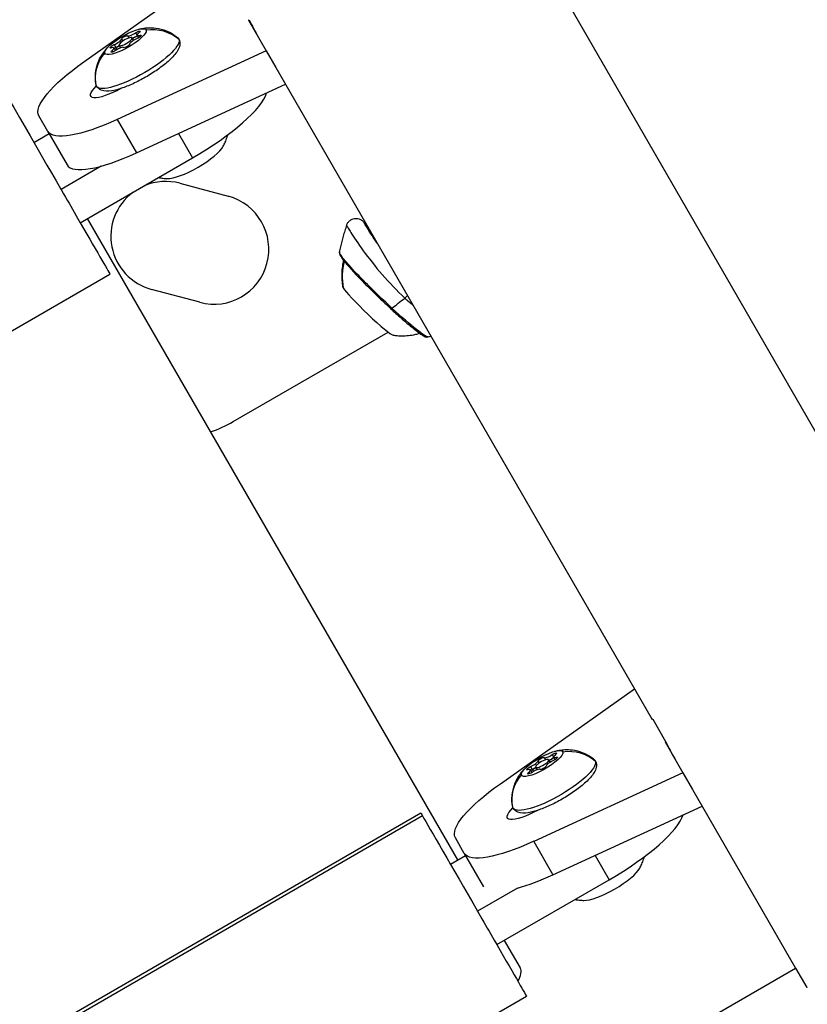
# Model space of a CAD drawing. Units: millimetres. Extents: x -17302 to 14130, y 13155 to 20648.
# Drawn here: x -11213 to -11055, y 14743 to 14940 of the extents above; entities that cross this region are included whole.
import ezdxf

# ---------------------------------------------------------------- set-up
doc = ezdxf.new("R2010")
doc.units = ezdxf.units.MM
doc.header["$MEASUREMENT"] = 0
doc.styles.get("Standard").update_dxf_attribs({"font": 'arial.ttf'})
doc.dimstyles.new('ISO-25', dxfattribs={"dimtxt": 2.5, "dimasz": 2.5, "dimexe": 1.25, "dimexo": 0.625, "dimtad": 1, "dimtxsty": 'Standard', "dimcen": 2.5, "dimadec": 0, "dimazin": 0, "dimtfac": 1, "dimtmove": 0, "dimatfit": 3, "dimfxl": 1, "dimarcsym": 0})

# ---------------------------------------------------------------- blocks, each defined once
blk = doc.blocks.new('*D7')
at = {"color": 0, "lineweight": -2, "transparency": 16777216}
for p, q in [((-16753.64, 20095.24), (-16794.89, 20095.24)), ((-16793.64, 19895.24), (-16793.64, 13354.65)), ((-16753.64, 13154.65), (-16794.89, 13154.65))]:
    blk.add_line(p, q, dxfattribs=at)
at = {"color": 0, "transparency": 16777216}
for points in [[(-16826.98, 19895.24), (-16760.31, 19895.24), (-16793.64, 20095.24)], [(-16826.98, 13354.65), (-16760.31, 13354.65), (-16793.64, 13154.65)]]:
    blk.add_solid(points, dxfattribs=at)
at = {"layer": 'Defpoints', "color": 0, "transparency": 16777216}
for p in [(-16498.93, 20095.24), (-16793.64, 13154.65), (-10965, 13154.65)]:
    blk.add_point(p, dxfattribs=at)
at = {"color": 0, "transparency": 16777216, "insert": (-17072.34, 16624.94), "char_height": 350, "attachment_point": 5, "rotation": 90}
blk.add_mtext('695', dxfattribs=at)

msp = doc.modelspace()

# ---------------------------------------------------------------- linework, layer by layer
for p, q in [((-10977.671, 14726.509), (-11165.902, 15052.534)), ((-11200.061, 14931.894), (-11173.216, 14950.904)), ((-11167.069, 14940.257), (-11166.948, 14940.327)), ((-11167.069, 14940.257), (-11163.511, 14934.093)), ((-11191.31, 14937.121), (-11191.048, 14936.667)), ((-11189.69, 14937.709), (-11189.351, 14937.121)), ((-11189.375, 14937.193), (-11189.092, 14936.704)), ((-11189.352, 14937.124), (-11189.105, 14936.696)), ((-11188.878, 14937.192), (-11188.743, 14936.959)), ((-11194.012, 14935.326), (-11193.672, 14934.738)), ((-11193.009, 14935.185), (-11192.724, 14934.692)), ((-11192.522, 14936.452), (-11192.28, 14936.034)), ((-11190.411, 14936.685), (-11190.114, 14936.172)), ((-11190.118, 14936.169), (-11190.4, 14936.657)), ((-11194.411, 14934.141), (-11194.26, 14933.879)), ((-11194.045, 14934.677), (-11193.742, 14934.152)), ((-11193.674, 14934.741), (-11193.444, 14934.344)), ((-11163.511, 14934.093), (-11193.395, 14920.35)), ((-11163.511, 14934.093), (-11161.579, 14930.747)), ((-11161.579, 14930.747), (-11089.747, 14806.331)), ((-11189.531, 14913.658), (-11159.647, 14927.401)), ((-11207.304, 14917.946), (-11209.097, 14921.051)), ((-11193.395, 14920.35), (-11189.531, 14913.658)), ((-11210.086, 14915.764), (-11207.055, 14917.514)), ((-11207.304, 14917.946), (-11203.441, 14911.254)), ((-11181.089, 14917.54), (-11178.27, 14912.657)), ((-11200.787, 14899.657), (-11178.27, 14912.657)), ((-11196.607, 14910.994), (-11204.651, 14906.35)), ((-11180.815, 14907.561), (-11171.156, 14904.973)), ((-11204.651, 14906.35), (-11204.674, 14906.39)), ((-11204.651, 14906.35), (-11204.122, 14905.434)), ((-11201.316, 14900.573), (-11200.787, 14899.657)), ((-11125.123, 14772.053), (-11199.342, 14900.491)), ((-11143.02, 14898.29), (-11142.985, 14898.314)), ((-11142.832, 14898.01), (-11142.809, 14898.026)), ((-11142.78, 14898.022), (-11142.779, 14898.023)), ((-11142.555, 14897.612), (-11142.536, 14897.626)), ((-11141.989, 14896.609), (-11141.988, 14896.609)), ((-11274.863, 14843.147), (-11194.836, 14889.351)), ((-11176.85, 14883.723), (-11186.509, 14886.311)), ((-11170.123, 14859.846), (-11139.079, 14877.769)), ((-11116.592, 14787.321), (-11089.747, 14806.331)), ((-11089.747, 14806.331), (-11086.189, 14800.167)), ((-11086.067, 14800.237), (-11086.189, 14800.167)), ((-11086.067, 14800.237), (-11083.479, 14795.755)), ((-11083.6, 14795.684), (-11083.479, 14795.755)), ((-11083.6, 14795.684), (-11080.042, 14789.52)), ((-11106.221, 14793.137), (-11105.881, 14792.548)), ((-11109.053, 14791.88), (-11108.811, 14791.461)), ((-11107.841, 14792.548), (-11107.579, 14792.094)), ((-11106.941, 14792.112), (-11106.645, 14791.599)), ((-11106.649, 14791.597), (-11106.93, 14792.085)), ((-11105.905, 14792.621), (-11105.623, 14792.131)), ((-11105.883, 14792.551), (-11105.636, 14792.123)), ((-11105.409, 14792.619), (-11105.274, 14792.386)), ((-11110.942, 14789.568), (-11110.79, 14789.306)), ((-11110.575, 14790.104), (-11110.272, 14789.579)), ((-11110.543, 14790.754), (-11110.203, 14790.165)), ((-11110.204, 14790.168), (-11109.975, 14789.771)), ((-11080.042, 14789.52), (-11109.926, 14775.777)), ((-11109.539, 14790.612), (-11109.255, 14790.119)), ((-11080.042, 14789.52), (-11078.11, 14786.174)), ((-11078.11, 14786.174), (-11057.449, 14750.389)), ((-11279.364, 14696.744), (-11132.567, 14781.497)), ((-11106.062, 14769.085), (-11076.178, 14782.828)), ((-11132.206, 14780.872), (-11279.145, 14696.036)), ((-11123.835, 14773.373), (-11125.628, 14776.478)), ((-11109.926, 14775.777), (-11106.062, 14769.085)), ((-11126.617, 14771.191), (-11123.586, 14772.941)), ((-11123.835, 14773.373), (-11119.971, 14766.681)), ((-11097.62, 14772.967), (-11094.801, 14768.085)), ((-11117.318, 14755.085), (-11094.801, 14768.085)), ((-11113.138, 14766.421), (-11121.181, 14761.777)), ((-11121.181, 14761.777), (-11121.205, 14761.817)), ((-11121.181, 14761.777), (-11120.653, 14760.861)), ((-11117.846, 14756), (-11117.318, 14755.085)), ((-11115.819, 14755.95), (-11112.637, 14750.438)), ((-11146.388, 14699.04), (-11057.449, 14750.389)), ((-11057.449, 14750.389), (-11055.213, 14746.516)), ((-11055.213, 14746.516), (-11055.091, 14746.586)), ((-11274.766, 14650.439), (-11111.367, 14744.778))]:
    msp.add_line(p, q)
for centre, radius, start, end in [((-11183.662, 14896.936), 11, 75, 113.03983), ((-11183.662, 14896.936), 11, 126.96017, 255), ((-11174.003, 14894.348), 11, 255, 75), ((-11182.623, 14881.496), 25, 288.54934, 300)]:
    msp.add_arc(centre, radius, start, end)
for centre, major_axis, ratio, start_param, end_param in [((-11115.644, 14965.486), (-49.493, -28.575), 0.9659258, -0.0700485, 0), ((-11190.197, 14937.786), (-1.124, -0.649), 0.258819, 0.057832, 1.8848664), ((-11189.859, 14937.2), (1.124, 0.649), 0.258819, -2.1723747, -1.2567262), ((-11188.25, 14937.843), (-1.124, -0.649), 0.258819, -0.9893656, 0.8376689), ((-11189.077, 14937.08), (-0.606, -0.35), 0.258819, -1.2797925, -1.2567262), ((-11186.449, 14930.596), (-7.774, -1.886), 0.9631487, -2.5518673, -1.6605887), ((-11193.657, 14935.878), (1.124, 0.649), 0.258819, -2.0365631, -0.2095287), ((-11193.319, 14935.292), (1.124, 0.649), 0.258819, -2.0365631, -1.4044935), ((-11191.71, 14935.935), (1.299, 0.75), 0.258819, -0.0758484, 3.0657443), ((-11191.71, 14935.935), (-1.299, -0.75), 0.258819, -0.0758484, 3.0657443), ((-11189.762, 14935.992), (-1.124, -0.649), 0.258819, -2.0365631, -0.2095287), ((-11182.046, 14935.75), (1.166, 0.283), 0.9631487, 0, 0.2756019), ((-11195.169, 14934.027), (1.124, 0.649), 0.258819, -0.9893656, 0.8376689), ((-11193.863, 14934.441), (-0.606, -0.35), 0.258819, -2.0365631, -1.5151647), ((-11193.222, 14934.085), (1.124, 0.649), 0.258819, 0.057832, 1.8848664), ((-11180.858, 14917.14), (17.321, 10), 0.258819, -1.5707963, -0.2602663), ((-11186.12, 14921.254), (-17.321, -10), 0.258819, 0, 1.2264395), ((-11178.09, 14912.345), (-6.062, -3.5), 0.258819, 0.3910888, 2.7505038), ((-11136.405, 14889.156), (-10.392, -6), 0.9659258, -0.7783747, -0.3191936), ((-11143.101, 14882.016), (-5.059, 4.839), 0.0748746, 0.1070236, 0.2510792), ((-11143.101, 14882.016), (-5.059, 4.839), 0.0748746, 0.2510792, 3.034569), ((-11127.878, 14905.625), (27.089, 29.431), 0.2477521, -2.2158774, -2.1179946), ((-11032.175, 14820.913), (-49.493, -28.575), 0.9659258, -0.0700485, 0), ((-11106.728, 14793.213), (-1.124, -0.649), 0.258819, 0.057832, 1.8848664), ((-11104.781, 14793.27), (-1.124, -0.649), 0.258819, -0.9893656, 0.8376689), ((-11102.98, 14786.023), (-7.774, -1.886), 0.9631487, -2.5518673, -1.6605887), ((-11110.188, 14791.305), (1.124, 0.649), 0.258819, -2.0365631, -0.2095287), ((-11108.24, 14791.362), (1.299, 0.75), 0.258819, -0.0758484, 3.0657443), ((-11108.24, 14791.362), (-1.299, -0.75), 0.258819, -0.0758484, 3.0657443), ((-11106.293, 14791.419), (-1.124, -0.649), 0.258819, -2.0365631, -0.2095287), ((-11106.39, 14792.627), (1.124, 0.649), 0.258819, -2.1723747, -1.2567262), ((-11105.608, 14792.507), (-0.606, -0.35), 0.258819, -1.2797925, -1.2567262), ((-11098.577, 14791.177), (1.166, 0.283), 0.9631487, 0, 0.2756019), ((-11111.7, 14789.455), (1.124, 0.649), 0.258819, -0.9893656, 0.8376689), ((-11110.394, 14789.868), (-0.606, -0.35), 0.258819, -2.0365631, -1.5151647), ((-11109.753, 14789.512), (1.124, 0.649), 0.258819, 0.057832, 1.8848664), ((-11109.85, 14790.72), (1.124, 0.649), 0.258819, -2.0365631, -1.4044935), ((-11097.389, 14772.567), (17.321, 10), 0.258819, -1.5707963, -0.2602665), ((-11094.621, 14767.773), (-6.062, -3.5), 0.258819, 0.3910888, 2.7505038), ((-11102.651, 14776.681), (17.321, 10), 0.258819, -2.3611288, -1.9151532), ((-11129.958, 14740.438), (17.321, 10), 0.258819, -0.4190026, 0)]:
    msp.add_ellipse(centre, major_axis=major_axis, ratio=ratio, start_param=start_param, end_param=end_param)
at = {"extrusion": (0, 0, -1)}
for centre, major_axis, ratio, start_param, end_param in [((-11191.71, 14935.935), (-4.114, -2.375), 0.258819, 0.0758484, 3.217441), ((-11191.71, 14935.935), (4.114, 2.375), 0.258819, 0.0758484, 3.217441), ((-11191.91, 14936.762), (-0.606, -0.35), 0.258819, 0.2095287, 3.0837607), ((-11189.858, 14937.197), (-1.124, -0.649), 0.258819, -1.8848664, -0.969218), ((-11189.417, 14937.668), (0.606, 0.35), 0.258819, -1.8848664, 0.9893656), ((-11189.216, 14936.841), (0.606, 0.35), 0.258819, -0.8376689, 2.0365631), ((-11189.079, 14937.083), (0.606, 0.35), 0.258819, -1.8848664, -1.8618002), ((-11189.295, 14931.752), (8.227, 4.75), 0.258819, 0.0758484, 3.217441), ((-11194.203, 14935.029), (-0.606, -0.35), 0.258819, -0.8376689, 2.0365631), ((-11193.317, 14935.29), (-1.124, -0.649), 0.258819, -1.7370992, -1.1050295), ((-11191.509, 14935.108), (0.606, 0.35), 0.258819, 0.2095287, 3.0837607), ((-11189.295, 14931.752), (8.227, 4.75), 0.258819, -0.0871617, 0.0758484), ((-11189.753, 14928.774), (-7.774, -1.886), 0.9631487, 0.0385215, 0.9298001), ((-11194.002, 14934.202), (-0.606, -0.35), 0.258819, -1.8848664, 0.9893656), ((-11193.865, 14934.443), (0.606, 0.35), 0.258819, -1.6264279, -1.1050295), ((-11191.776, 14931.051), (-17.321, -10), 0.258819, 0, 1.2263524), ((-11189.295, 14931.752), (-8.227, -4.75), 0.258819, 0.0758484, 0.0871617), ((-11205.436, 14907.71), (-10.6, 18.36), 0.000001, 0.261802, 1.6427812), ((-11193.045, 14928.249), (-5.629, -3.25), 0.258819, -1.4929297, 0.8066293), ((-11189.984, 14927.946), (-17.321, -10), 0.258819, -1.2264395, 0), ((-11205.436, 14907.71), (10.6, -18.36), 0.000001, -1.4464663, -1.1715287), ((-11205.436, 14907.71), (10.6, -18.36), 0.000001, -1.1167261, -0.0000006), ((-11138.182, 14882.912), (-0.406, -0.441), 0.2477521, -0.9257153, 0), ((-11139.934, 14885.328), (8.905, -8.518), 0.0748746, 0.0479045, 1.3197171), ((-11108.24, 14791.362), (-4.114, -2.375), 0.258819, 0.0758484, 3.217441), ((-11108.24, 14791.362), (4.114, 2.375), 0.258819, 0.0758484, 3.217441), ((-11105.948, 14793.095), (0.606, 0.35), 0.258819, -1.8848664, 0.9893656), ((-11105.826, 14787.18), (8.227, 4.75), 0.258819, 0.0758484, 3.217441), ((-11108.441, 14792.189), (-0.606, -0.35), 0.258819, 0.2095287, 3.0837607), ((-11106.389, 14792.624), (-1.124, -0.649), 0.258819, -1.8848664, -0.969218), ((-11105.747, 14792.268), (0.606, 0.35), 0.258819, -0.8376689, 2.0365631), ((-11105.61, 14792.51), (0.606, 0.35), 0.258819, -1.8848664, -1.8618002), ((-11105.826, 14787.18), (8.227, 4.75), 0.258819, -0.0871617, 0.0758484), ((-11110.734, 14790.456), (-0.606, -0.35), 0.258819, -0.8376689, 2.0365631), ((-11110.533, 14789.629), (-0.606, -0.35), 0.258819, -1.8848664, 0.9893656), ((-11110.396, 14789.871), (0.606, 0.35), 0.258819, -1.6264279, -1.1050295), ((-11109.848, 14790.717), (-1.124, -0.649), 0.258819, -1.7370992, -1.1050295), ((-11108.04, 14790.535), (0.606, 0.35), 0.258819, 0.2095287, 3.0837607), ((-11108.307, 14786.478), (-17.321, -10), 0.258819, 0, 1.2263524), ((-11106.284, 14784.201), (-7.774, -1.886), 0.9631487, 0.0385215, 0.9298001), ((-11121.967, 14763.138), (-10.6, 18.36), 0.000001, 0.0000035, 0.2618028), ((-11109.576, 14783.676), (-5.629, -3.25), 0.258819, -1.4929309, 0.8066289), ((-11105.826, 14787.18), (-8.227, -4.75), 0.258819, 0.0758484, 0.0871617), ((-11121.967, 14763.138), (-10.6, 18.36), 0.000001, 0.2617953, 1.6427745), ((-11106.515, 14783.373), (-17.321, -10), 0.258819, -1.2264395, 0), ((-11121.967, 14763.138), (10.6, -18.36), 0.000001, -1.4464661, -1.1715285), ((-11121.967, 14763.138), (10.6, -18.36), 0.000001, -1.1167208, 0.0000047)]:
    msp.add_ellipse(centre, major_axis=major_axis, ratio=ratio, start_param=start_param, end_param=end_param, dxfattribs=at)
for points, knots in [([(-11189.204, 14938.376), (-11188.968, 14938.44), (-11188.714, 14938.501), (-11188.137, 14938.611), (-11187.815, 14938.66), (-11187.051, 14938.723), (-11186.608, 14938.738), (-11185.506, 14938.655), (-11184.84, 14938.562), (-11183.194, 14938.011), (-11182.187, 14937.534), (-11181.206, 14936.67)], [3.86060345, 3.86060345, 3.86060345, 3.86060345, 3.99835855, 3.99835855, 4.13611364, 4.13611364, 4.27386874, 4.27386874, 4.41162384, 4.41162384, 4.54937894, 4.54937894, 4.54937894, 4.54937894]), ([(-11180.88, 14936.033), (-11180.809, 14935.739), (-11180.816, 14935.454), (-11180.936, 14934.785), (-11181.101, 14934.433), (-11181.694, 14933.456), (-11182.252, 14932.837), (-11183.556, 14931.635), (-11184.261, 14931.069), (-11185.776, 14929.984), (-11186.58, 14929.463), (-11188.227, 14928.496), (-11189.07, 14928.048), (-11190.73, 14927.261), (-11191.545, 14926.922), (-11193.097, 14926.382), (-11193.829, 14926.185), (-11195.242, 14925.966), (-11195.903, 14925.926), (-11196.935, 14926.351), (-11197.299, 14926.616), (-11197.522, 14927.002)], [4.712389, 4.712389, 4.712389, 4.712389, 4.851376, 4.851376, 5.0776131, 5.0776131, 5.4923095, 5.4923095, 5.8439712, 5.8439712, 6.1787659, 6.1787659, 6.5099158, 6.5099158, 6.843495, 6.843495, 7.1892144, 7.1892144, 7.5809907, 7.5809907, 7.7781333, 7.7781333, 7.7781333, 7.7781333]), ([(-11181.067, 14936.502), (-11181.05, 14936.473), (-11181.034, 14936.443), (-11181.003, 14936.381), (-11180.989, 14936.35), (-11180.962, 14936.288), (-11180.949, 14936.256), (-11180.926, 14936.193), (-11180.916, 14936.161), (-11180.896, 14936.097), (-11180.888, 14936.065), (-11180.88, 14936.033)], [4.636540625, 4.636540625, 4.636540625, 4.636540625, 4.651710296, 4.651710296, 4.666879967, 4.666879967, 4.682049638, 4.682049638, 4.697219309, 4.697219309, 4.71238898, 4.71238898, 4.71238898, 4.71238898]), ([(-11197.598, 14927.206), (-11197.769, 14928.059), (-11197.785, 14928.846), (-11197.651, 14930.39), (-11197.461, 14931.075), (-11197.031, 14932.264), (-11196.782, 14932.733), (-11196.32, 14933.505), (-11196.103, 14933.805), (-11195.696, 14934.323), (-11195.506, 14934.538), (-11195.24, 14934.82), (-11195.158, 14934.905), (-11195.076, 14934.986)], [1.58210966, 1.58210966, 1.58210966, 1.58210966, 1.67379682, 1.67379682, 1.79300768, 1.79300768, 1.93076278, 1.93076278, 2.06851787, 2.06851787, 2.20627297, 2.20627297, 2.27088515, 2.27088515, 2.27088515, 2.27088515]), ([(-11172.14, 14914.983), (-11172.012, 14915.225), (-11171.881, 14915.493), (-11171.618, 14916.093), (-11171.487, 14916.427), (-11171.31, 14916.957), (-11171.259, 14917.12), (-11171.21, 14917.29)], [1.25555586, 1.25555586, 1.25555586, 1.25555586, 1.30904482, 1.30904482, 1.36253379, 1.36253379, 1.38470154, 1.38470154, 1.38470154, 1.38470154]), ([(-11185.112, 14908.707), (-11184.802, 14908.65), (-11184.514, 14908.608), (-11183.92, 14908.542), (-11183.623, 14908.522), (-11183.349, 14908.511)], [5.081768706, 5.081768706, 5.081768706, 5.081768706, 5.125837194, 5.125837194, 5.17932616, 5.17932616, 5.17932616, 5.17932616]), ([(-11147.411, 14899.172), (-11147.348, 14899.354), (-11147.255, 14899.53), (-11147.019, 14899.852), (-11146.872, 14900.001), (-11146.531, 14900.256), (-11146.33, 14900.362), (-11145.917, 14900.494), (-11145.702, 14900.524), (-11145.282, 14900.518), (-11145.072, 14900.482), (-11144.791, 14900.388), (-11144.706, 14900.353), (-11144.559, 14900.28), (-11144.496, 14900.244), (-11144.347, 14900.15), (-11144.27, 14900.092), (-11144.161, 14900.001), (-11144.122, 14899.966), (-11144.04, 14899.887), (-11144.003, 14899.849), (-11143.884, 14899.722), (-11143.817, 14899.644), (-11143.595, 14899.385), (-11143.422, 14899.178), (-11143.204, 14898.92)], [0, 0, 0, 0, 0.5895796, 0.5895796, 1.2063751, 1.2063751, 1.8746797, 1.8746797, 2.5154537, 2.5154537, 3.1500461, 3.1500461, 3.4438408, 3.4438408, 3.6912815, 3.6912815, 4.0901598, 4.0901598, 4.4356598, 4.4356598, 4.9668934, 4.9668934, 6.3291696, 6.3291696, 8.723106, 8.723106, 8.723106, 8.723106]), ([(-11141.243, 14895.524), (-11142.036, 14896.654), (-11142.678, 14897.645), (-11143.126, 14898.357), (-11143.618, 14899.14), (-11143.874, 14899.585), (-11143.866, 14899.64), (-11143.86, 14899.676), (-11143.737, 14899.538), (-11143.497, 14899.257), (-11143.409, 14899.154), (-11143.306, 14899.033), (-11143.189, 14898.894)], [-8.6602508, -8.6602508, -8.6602508, -8.6602508, -7.9990701, -7.9990701, -7.9990701, -7.2718819, -7.2718819, -7.2718819, -6.7870898, -6.7870898, -6.7870898, -6.6109784, -6.6109784, -6.6109784, -6.6109784]), ([(-11147.412, 14899.168), (-11147.542, 14898.792), (-11147.665, 14898.419), (-11147.897, 14897.679), (-11148.006, 14897.313), (-11148.21, 14896.588), (-11148.306, 14896.229), (-11148.484, 14895.521), (-11148.567, 14895.171), (-11148.722, 14894.481), (-11148.793, 14894.14), (-11148.859, 14893.804)], [6.066421155, 6.066421155, 6.066421155, 6.066421155, 6.069134542, 6.069134542, 6.0718534, 6.0718534, 6.074572259, 6.074572259, 6.077291117, 6.077291117, 6.080009976, 6.080009976, 6.080009976, 6.080009976]), ([(-11147.411, 14899.171), (-11147.417, 14899.156), (-11147.382, 14899.048), (-11147.143, 14898.62), (-11146.318, 14897.303), (-11144.293, 14894.252), (-11140.435, 14889.279), (-11137.317, 14886.028), (-11135.745, 14884.58)], [7.2741708, 7.2741708, 7.2741708, 7.2741708, 7.4512422, 7.7241814, 7.9971207, 8.7249587, 9.4527966, 10.1806346, 10.1806346, 10.1806346, 10.1806346]), ([(-11143.19, 14898.561), (-11143.204, 14898.585), (-11143.213, 14898.603), (-11143.218, 14898.613), (-11143.222, 14898.624), (-11143.223, 14898.629), (-11143.22, 14898.628), (-11143.218, 14898.628), (-11143.213, 14898.624), (-11143.205, 14898.615), (-11143.198, 14898.607), (-11143.191, 14898.598), (-11143.183, 14898.589), (-11143.176, 14898.58), (-11143.168, 14898.569), (-11143.159, 14898.556), (-11143.149, 14898.543), (-11143.137, 14898.527), (-11143.122, 14898.506), (-11143.107, 14898.485), (-11143.089, 14898.46), (-11143.067, 14898.43), (-11143.046, 14898.4), (-11143.018, 14898.361), (-11142.985, 14898.314)], [0, 0, 0, 0, 0.125, 0.125, 0.125, 0.25, 0.25, 0.25, 0.375, 0.375, 0.375, 0.5, 0.5, 0.5, 0.625, 0.625, 0.625, 0.75, 0.75, 0.75, 0.875, 0.875, 0.875, 1, 1, 1, 1]), ([(-11142.383, 14897.374), (-11142.478, 14897.504), (-11142.567, 14897.629), (-11142.653, 14897.75), (-11142.738, 14897.871), (-11142.815, 14897.984), (-11142.886, 14898.089), (-11142.957, 14898.194), (-11143.018, 14898.287), (-11143.07, 14898.368), (-11143.122, 14898.449), (-11143.162, 14898.513), (-11143.19, 14898.561)], [0, 0, 0, 0, 0.25, 0.25, 0.25, 0.5, 0.5, 0.5, 0.75, 0.75, 0.75, 1, 1, 1, 1]), ([(-11142.985, 14898.314), (-11142.946, 14898.26), (-11142.914, 14898.216), (-11142.889, 14898.181), (-11142.864, 14898.146), (-11142.843, 14898.117), (-11142.828, 14898.096), (-11142.813, 14898.074), (-11142.801, 14898.058), (-11142.794, 14898.047), (-11142.786, 14898.036), (-11142.781, 14898.028), (-11142.779, 14898.023)], [0, 0, 0, 0, 0.25, 0.25, 0.25, 0.5, 0.5, 0.5, 0.75, 0.75, 0.75, 1, 1, 1, 1]), ([(-11142.779, 14898.023), (-11142.776, 14898.018), (-11142.779, 14898.021), (-11142.787, 14898.031), (-11142.796, 14898.041), (-11142.805, 14898.05), (-11142.813, 14898.058), (-11142.821, 14898.066), (-11142.827, 14898.07), (-11142.829, 14898.069), (-11142.832, 14898.068), (-11142.825, 14898.054), (-11142.809, 14898.026)], [0, 0, 0, 0, 0.25, 0.25, 0.25, 0.5, 0.5, 0.5, 0.75, 0.75, 0.75, 1, 1, 1, 1]), ([(-11142.809, 14898.026), (-11142.796, 14898.004), (-11142.778, 14897.974), (-11142.736, 14897.911), (-11142.72, 14897.887), (-11142.692, 14897.845), (-11142.672, 14897.817), (-11142.627, 14897.753), (-11142.61, 14897.728), (-11142.573, 14897.677), (-11142.554, 14897.651), (-11142.536, 14897.626)], [0, 0, 0, 0, 0.029317411, 0.029317411, 0.043391904, 0.043391904, 0.050021199, 0.050021199, 0.054065946, 0.054065946, 0.058288766, 0.058288766, 0.058288766, 0.058288766]), ([(-11142.536, 14897.626), (-11142.491, 14897.565), (-11142.457, 14897.519), (-11142.433, 14897.489), (-11142.408, 14897.458), (-11142.389, 14897.435), (-11142.375, 14897.42), (-11142.361, 14897.405), (-11142.351, 14897.395), (-11142.343, 14897.39), (-11142.336, 14897.385), (-11142.326, 14897.378), (-11142.315, 14897.368), (-11142.31, 14897.364), (-11142.305, 14897.359), (-11142.298, 14897.353)], [0, 0, 0, 0, 0.125, 0.125, 0.125, 0.25, 0.25, 0.25, 0.375, 0.375, 0.375, 0.5, 0.5, 0.5, 0.55417448, 0.55417448, 0.55417448, 0.55417448]), ([(-11142.074, 14896.963), (-11142.098, 14896.994), (-11142.125, 14897.029), (-11142.155, 14897.069), (-11142.216, 14897.148), (-11142.292, 14897.25), (-11142.383, 14897.374)], [0.81290044, 0.81290044, 0.81290044, 0.81290044, 0.875, 0.875, 0.875, 1, 1, 1, 1]), ([(-11138.339, 14882.566), (-11140.514, 14884.595), (-11142.835, 14886.838), (-11144.702, 14888.767), (-11145.091, 14889.168), (-11145.46, 14889.556), (-11145.807, 14889.927), (-11146.812, 14891.004), (-11147.618, 14891.924), (-11148.143, 14892.596), (-11148.643, 14893.236), (-11148.888, 14893.65), (-11148.859, 14893.804)], [-1.5707963, -1.5707963, -1.5707963, -1.5707963, -0.8277523, -0.8277523, -0.8277523, -0.6731984, -0.6731984, -0.6731984, -0.2243995, -0.2243995, -0.2243995, 0.2032282, 0.2032282, 0.2032282, 0.2032282]), ([(-11148.859, 14893.804), (-11148.881, 14893.69), (-11148.873, 14893.6), (-11148.832, 14893.352), (-11148.775, 14893.238), (-11148.511, 14892.737), (-11148.17, 14892.285), (-11147.202, 14891.117), (-11146.598, 14890.437), (-11145.197, 14888.932), (-11144.407, 14888.112), (-11142.713, 14886.403), (-11141.808, 14885.514), (-11140.123, 14883.898), (-11139.347, 14883.168), (-11138.588, 14882.47)], [6.0799772, 6.0799772, 6.0799772, 6.0799772, 6.1318307, 6.1318307, 6.2526225, 6.2526225, 6.6074247, 6.6074247, 6.9400277, 6.9400277, 7.2634055, 7.2634055, 7.5850047, 7.5850047, 7.8539816, 7.8539816, 7.8539816, 7.8539816]), ([(-11148.033, 14892.13), (-11148.102, 14891.858), (-11148.16, 14891.595), (-11148.305, 14890.806), (-11148.359, 14890.314), (-11148.412, 14889.413), (-11148.411, 14889.004), (-11148.379, 14888.259), (-11148.347, 14887.924), (-11148.268, 14887.313), (-11148.22, 14887.038), (-11148.17, 14886.787)], [1.361864997, 1.361864997, 1.361864997, 1.361864997, 1.36877502, 1.36877502, 1.383266452, 1.383266452, 1.397757883, 1.397757883, 1.412249315, 1.412249315, 1.426740747, 1.426740747, 1.426740747, 1.426740747]), ([(-11138.588, 14882.47), (-11137.871, 14881.81), (-11137.171, 14881.179), (-11135.846, 14880.013), (-11135.222, 14879.479), (-11134.09, 14878.54), (-11133.582, 14878.136), (-11132.707, 14877.48), (-11132.343, 14877.229), (-11131.743, 14876.879), (-11131.625, 14876.653), (-11131.07, 14876.788)], [1.5707963, 1.5707963, 1.5707963, 1.5707963, 1.8251588, 1.8251588, 2.0795214, 2.0795214, 2.3338839, 2.3338839, 2.5882464, 2.5882464, 2.8426089, 2.8426089, 2.8426089, 2.8426089]), ([(-11138.111, 14877.165), (-11137.857, 14877.126), (-11137.58, 14877.09), (-11136.967, 14877.039), (-11136.63, 14877.022), (-11135.885, 14877.022), (-11135.476, 14877.039), (-11134.578, 14877.132), (-11134.089, 14877.208), (-11133.308, 14877.389), (-11133.047, 14877.458), (-11132.778, 14877.539)], [4.354286109, 4.354286109, 4.354286109, 4.354286109, 4.368777541, 4.368777541, 4.383268972, 4.383268972, 4.397760404, 4.397760404, 4.412251836, 4.412251836, 4.419161859, 4.419161859, 4.419161859, 4.419161859]), ([(-11105.735, 14793.803), (-11105.499, 14793.867), (-11105.244, 14793.929), (-11104.668, 14794.038), (-11104.346, 14794.087), (-11103.581, 14794.15), (-11103.139, 14794.166), (-11102.036, 14794.083), (-11101.371, 14793.99), (-11099.725, 14793.438), (-11098.718, 14792.961), (-11097.737, 14792.097)], [3.86060345, 3.86060345, 3.86060345, 3.86060345, 3.99835855, 3.99835855, 4.13611364, 4.13611364, 4.27386874, 4.27386874, 4.41162384, 4.41162384, 4.54937894, 4.54937894, 4.54937894, 4.54937894]), ([(-11097.411, 14791.46), (-11097.339, 14791.166), (-11097.347, 14790.881), (-11097.467, 14790.212), (-11097.632, 14789.86), (-11098.225, 14788.883), (-11098.783, 14788.264), (-11100.087, 14787.062), (-11100.792, 14786.497), (-11102.307, 14785.411), (-11103.111, 14784.89), (-11104.758, 14783.923), (-11105.601, 14783.475), (-11107.26, 14782.688), (-11108.075, 14782.349), (-11109.628, 14781.809), (-11110.359, 14781.612), (-11111.773, 14781.393), (-11112.434, 14781.354), (-11113.466, 14781.778), (-11113.83, 14782.044), (-11114.053, 14782.43)], [4.712389, 4.712389, 4.712389, 4.712389, 4.851376, 4.851376, 5.0776131, 5.0776131, 5.4923095, 5.4923095, 5.8439712, 5.8439712, 6.1787659, 6.1787659, 6.5099158, 6.5099158, 6.843495, 6.843495, 7.1892144, 7.1892144, 7.5809907, 7.5809907, 7.7781333, 7.7781333, 7.7781333, 7.7781333]), ([(-11097.598, 14791.93), (-11097.581, 14791.9), (-11097.565, 14791.87), (-11097.534, 14791.809), (-11097.52, 14791.778), (-11097.493, 14791.715), (-11097.48, 14791.683), (-11097.457, 14791.62), (-11097.446, 14791.588), (-11097.427, 14791.524), (-11097.418, 14791.492), (-11097.411, 14791.46)], [4.636540625, 4.636540625, 4.636540625, 4.636540625, 4.651710296, 4.651710296, 4.666879967, 4.666879967, 4.682049638, 4.682049638, 4.697219309, 4.697219309, 4.71238898, 4.71238898, 4.71238898, 4.71238898]), ([(-11114.129, 14782.633), (-11114.3, 14783.486), (-11114.316, 14784.274), (-11114.182, 14785.817), (-11113.992, 14786.502), (-11113.562, 14787.691), (-11113.313, 14788.161), (-11112.851, 14788.932), (-11112.634, 14789.233), (-11112.227, 14789.75), (-11112.037, 14789.965), (-11111.771, 14790.247), (-11111.688, 14790.332), (-11111.607, 14790.413)], [1.58210966, 1.58210966, 1.58210966, 1.58210966, 1.67379681, 1.67379681, 1.79300768, 1.79300768, 1.93076278, 1.93076278, 2.06851787, 2.06851787, 2.20627297, 2.20627297, 2.27088515, 2.27088515, 2.27088515, 2.27088515]), ([(-11088.671, 14770.41), (-11088.543, 14770.652), (-11088.412, 14770.92), (-11088.149, 14771.521), (-11088.018, 14771.854), (-11087.841, 14772.384), (-11087.79, 14772.547), (-11087.741, 14772.717)], [1.25555586, 1.25555586, 1.25555586, 1.25555586, 1.30904482, 1.30904482, 1.36253379, 1.36253379, 1.38470151, 1.38470151, 1.38470151, 1.38470151]), ([(-11101.643, 14764.135), (-11101.333, 14764.077), (-11101.045, 14764.036), (-11100.451, 14763.969), (-11100.154, 14763.949), (-11099.88, 14763.939)], [5.081768736, 5.081768736, 5.081768736, 5.081768736, 5.125837194, 5.125837194, 5.17932616, 5.17932616, 5.17932616, 5.17932616])]:
    msp.add_open_spline(points, degree=3, knots=knots)
for points in [[(-11142.859, 14898.048), (-11142.849, 14898.055), (-11142.839, 14898.062), (-11142.83, 14898.069)], [(-11141.478, 14895.862), (-11141.478, 14895.862), (-11141.478, 14895.862), (-11141.478, 14895.862)], [(-11135.745, 14884.58), (-11135.571, 14884.72), (-11135.387, 14884.888), (-11135.207, 14885.069)], [(-11135.745, 14884.58), (-11135.189, 14884.068), (-11134.631, 14883.579), (-11134.079, 14883.117)], [(-11131.07, 14876.788), (-11130.883, 14876.834), (-11130.696, 14876.88), (-11130.507, 14876.929)]]:
    msp.add_open_spline(points, degree=3)

# ---------------------------------------------------------------- dimensions: what is measured, and where the dimension line sits
dim = msp.add_linear_dim(base=(-16793.644, 13154.653), p1=(-16498.927, 20095.236), p2=(-10964.996, 13154.653), angle=90, text='695', dimstyle='ISO-25', override={"dimtxt": 350, "dimasz": 200, "dimgap": 100, "dimtad": 3, "dimfxl": 40, "dimfxlon": 1})
dim.commit()
dim.dimension.update_dxf_attribs({"geometry": '*D7', "text_midpoint": (-17072.344, 16624.945)})

doc.saveas('drawing.dxf')
